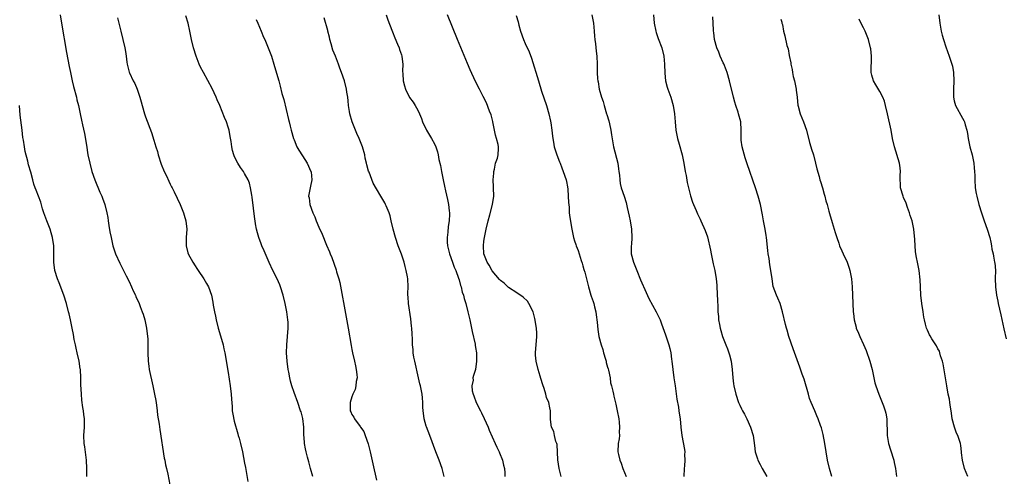
# Model space of a CAD drawing. Units: inches. Extents: x 2619000 to 2622000, y 1473000 to 1476000.
# Drawn here: x 2620794 to 2621033, y 1473433 to 1473544 of the extents above; entities that cross this region are included whole.
import ezdxf

# ---------------------------------------------------------------- set-up
doc = ezdxf.new("R2010")
doc.units = ezdxf.units.IN
doc.header["$MEASUREMENT"] = 0
doc.layers.add('LD26191473_10ft', color=254, linetype='Continuous')

msp = doc.modelspace()

# ---------------------------------------------------------------- linework, layer by layer
at = {"layer": 'LD26191473_10ft'}
for points, elevation in [([(2620804.27, 1473545), (2620804.64, 1473543), (2620805.84, 1473535.84), (2620806.47, 1473532.47), (2620806.77, 1473531), (2620807.22, 1473529), (2620807.57, 1473527.57), (2620808.25, 1473525), (2620808.38, 1473524.38), (2620808.74, 1473523), (2620809.16, 1473521), (2620809.46, 1473519.46), (2620809.72, 1473518.28), (2620810.21, 1473516.21), (2620810.65, 1473513.35), (2620811.04, 1473511.04), (2620811.48, 1473509), (2620812.01, 1473507), (2620812.69, 1473505), (2620813.95, 1473501.95), (2620814.38, 1473501), (2620814.55, 1473500.55), (2620815.15, 1473499), (2620815.63, 1473497), (2620815.86, 1473495.86), (2620815.95, 1473495), (2620816.1, 1473493.9), (2620816.36, 1473492.36), (2620816.63, 1473491), (2620817.1, 1473489), (2620817.74, 1473487), (2620818.73, 1473484.73), (2620820.32, 1473481.68), (2620821, 1473480.31), (2620821.61, 1473479), (2620822.03, 1473478.03), (2620822.53, 1473477), (2620822.66, 1473476.66), (2620823.43, 1473475), (2620823.72, 1473474.28), (2620824.21, 1473473), (2620824.38, 1473472.38), (2620824.83, 1473471), (2620825.25, 1473469), (2620825.51, 1473467), (2620825.54, 1473466.46), (2620825.58, 1473465), (2620825.55, 1473463), (2620825.61, 1473461), (2620825.8, 1473459.8), (2620825.91, 1473459), (2620826.8, 1473455), (2620827.2, 1473453), (2620827.46, 1473451.46), (2620827.63, 1473450.37), (2620827.82, 1473449), (2620827.93, 1473447.93), (2620828.26, 1473445.74), (2620828.43, 1473444.43), (2620829.52, 1473437.52), (2620829.65, 1473437), (2620829.84, 1473435.84), (2620830.08, 1473435), (2620830.42, 1473433.58), (2620830.87, 1473431)], 9750), ([(2620865.51, 1473433), (2620865, 1473435), (2620864.57, 1473436.57), (2620864.27, 1473437.73), (2620863.9, 1473439), (2620863.73, 1473439.73), (2620863.51, 1473441), (2620863.42, 1473442.58), (2620863.38, 1473443), (2620863.34, 1473445), (2620863.09, 1473447.09), (2620862.69, 1473448.69), (2620862.59, 1473449), (2620861.9, 1473451), (2620861, 1473453.42), (2620860.47, 1473455), (2620860.13, 1473456.13), (2620859.93, 1473457), (2620859.7, 1473458.3), (2620859.55, 1473459), (2620859.29, 1473461), (2620859.16, 1473463), (2620859.21, 1473465), (2620859.41, 1473467), (2620859.57, 1473469), (2620859.53, 1473470.47), (2620859.49, 1473471), (2620859.22, 1473473), (2620858.85, 1473475), (2620858.39, 1473477), (2620857.74, 1473479), (2620857.52, 1473479.52), (2620856.86, 1473481), (2620855.88, 1473483), (2620854.96, 1473484.96), (2620853.73, 1473487.73), (2620853.19, 1473489), (2620853, 1473489.49), (2620852.46, 1473491), (2620852.11, 1473492.11), (2620851.91, 1473493), (2620851.68, 1473494.33), (2620851.53, 1473495), (2620851.46, 1473495.46), (2620850.81, 1473500.81), (2620850.72, 1473501.28), (2620850.46, 1473503), (2620850.17, 1473504.17), (2620849.84, 1473505), (2620849, 1473506.54), (2620848.71, 1473507), (2620848, 1473508), (2620847.36, 1473509), (2620846.58, 1473510.58), (2620846.41, 1473511), (2620846.11, 1473512.11), (2620845.92, 1473513), (2620845.73, 1473514.27), (2620845.52, 1473515.52), (2620845.23, 1473517), (2620845, 1473517.75), (2620844.58, 1473519), (2620844.12, 1473520.12), (2620842.97, 1473523), (2620842.37, 1473524.37), (2620842.14, 1473525), (2620841.12, 1473527.12), (2620839.03, 1473530.97), (2620838.33, 1473532.33), (2620838.02, 1473533), (2620837.25, 1473535), (2620836.65, 1473537), (2620836.16, 1473539), (2620835.75, 1473541), (2620835.32, 1473543), (2620834.76, 1473544.76)], 9770), ([(2620883.29, 1473545), (2620883.75, 1473543.75), (2620884.72, 1473541.28), (2620884.86, 1473540.86), (2620885.43, 1473539.43), (2620886.09, 1473537.91), (2620886.45, 1473537), (2620886.58, 1473536.58), (2620887, 1473535.31), (2620887.1, 1473535), (2620887.12, 1473534.88), (2620887.34, 1473533), (2620887.3, 1473531.3), (2620887.36, 1473530.64), (2620887.43, 1473529), (2620887.76, 1473527.76), (2620887.98, 1473527), (2620888.96, 1473524.96), (2620889.84, 1473523.84), (2620890.37, 1473523), (2620891, 1473521.86), (2620891.39, 1473521), (2620891.86, 1473519.86), (2620892.16, 1473519), (2620893.06, 1473517.06), (2620894.29, 1473515), (2620895, 1473513.7), (2620895.33, 1473513), (2620895.76, 1473511.76), (2620895.93, 1473511), (2620896.12, 1473509.88), (2620896.45, 1473508.45), (2620896.69, 1473507), (2620897.1, 1473505), (2620897.47, 1473503.47), (2620897.7, 1473502.3), (2620898.19, 1473500.19), (2620898.41, 1473499), (2620898.58, 1473497.42), (2620898.64, 1473497), (2620898.65, 1473496.65), (2620898.59, 1473495), (2620898.38, 1473493.62), (2620898.26, 1473492.26), (2620898.08, 1473491), (2620898.12, 1473489.88), (2620898.18, 1473489), (2620898.69, 1473487), (2620899.43, 1473485), (2620899.81, 1473483.81), (2620900.18, 1473483), (2620900.88, 1473481.12), (2620901, 1473480.72), (2620901.35, 1473479.35), (2620901.51, 1473479), (2620901.76, 1473477.76), (2620902.05, 1473477), (2620902.22, 1473476.22), (2620902.6, 1473475), (2620903.1, 1473473), (2620903.57, 1473471), (2620904.01, 1473469), (2620904.17, 1473468.17), (2620904.87, 1473465.13), (2620904.89, 1473465), (2620904.88, 1473464.88), (2620905, 1473464.28), (2620905.19, 1473463), (2620905.21, 1473461), (2620905, 1473459), (2620904.45, 1473457.55), (2620904.35, 1473457), (2620904.37, 1473456.37), (2620904.07, 1473455), (2620904.19, 1473453.81), (2620904.4, 1473453), (2620904.6, 1473452.6), (2620905.16, 1473451), (2620906.17, 1473449), (2620906.46, 1473448.46), (2620907.11, 1473447.11), (2620908.03, 1473445), (2620908.3, 1473444.3), (2620909, 1473442.64), (2620909.76, 1473441), (2620910.12, 1473440.12), (2620910.72, 1473439), (2620910.78, 1473438.78), (2620911.55, 1473437), (2620911.76, 1473435.76), (2620912, 1473435), (2620912.08, 1473433.92), (2620912.1, 1473433)], 9800), ([(2620925.74, 1473433), (2620925.26, 1473435), (2620924.96, 1473437.04), (2620924.76, 1473440.76), (2620924.69, 1473441), (2620924.48, 1473441.52), (2620924.15, 1473443), (2620923.96, 1473443.96), (2620923.43, 1473445), (2620923.18, 1473446.82), (2620923.18, 1473449), (2620923, 1473449.69), (2620922.73, 1473451), (2620922.2, 1473452.2), (2620922.04, 1473453), (2620921.6, 1473454.4), (2620921.27, 1473455.27), (2620920.78, 1473456.78), (2620920.62, 1473457.38), (2620920.12, 1473459), (2620919.64, 1473461), (2620919.51, 1473462.49), (2620919.48, 1473463), (2620919.86, 1473467), (2620919.8, 1473467.8), (2620919.76, 1473469), (2620919.36, 1473471.36), (2620918.95, 1473472.95), (2620917.92, 1473475), (2620917.56, 1473475.56), (2620916.54, 1473476.54), (2620915, 1473477.58), (2620913, 1473478.86), (2620911.88, 1473479.88), (2620911, 1473480.56), (2620910.81, 1473480.81), (2620909, 1473482.91), (2620908.25, 1473484.25), (2620907.8, 1473485), (2620907.01, 1473487), (2620906.87, 1473489), (2620907, 1473490.14), (2620907.12, 1473491), (2620907.56, 1473493), (2620908.07, 1473495), (2620908.48, 1473496.48), (2620909.13, 1473499), (2620909.41, 1473501), (2620909.35, 1473503), (2620909.31, 1473503.31), (2620909.25, 1473505), (2620909.39, 1473506.61), (2620909.4, 1473507), (2620909.54, 1473507.54), (2620909.85, 1473509), (2620910.27, 1473510.27), (2620910.43, 1473511), (2620910.58, 1473512.58), (2620910.58, 1473513), (2620910.47, 1473513.53), (2620910.08, 1473515), (2620909.81, 1473515.81), (2620909.54, 1473517), (2620909.15, 1473519), (2620909.14, 1473519.14), (2620908.75, 1473520.75), (2620908.36, 1473521.64), (2620907.62, 1473523.62), (2620906.81, 1473525.19), (2620905.92, 1473527), (2620905, 1473528.8), (2620903.66, 1473531.66), (2620903, 1473533.16), (2620900.57, 1473539), (2620898.16, 1473545)], 9810), ([(2620914.82, 1473544.82), (2620915.32, 1473543.32), (2620915.49, 1473542.51), (2620915.9, 1473541), (2620916.59, 1473539), (2620917, 1473538.07), (2620917.98, 1473535.98), (2620918.51, 1473534.51), (2620920.24, 1473529), (2620921, 1473526.47), (2620922.21, 1473523), (2620922.78, 1473521), (2620923.17, 1473519.17), (2620923.24, 1473518.76), (2620923.49, 1473517), (2620923.6, 1473515.6), (2620923.69, 1473515), (2620923.87, 1473514.13), (2620924.04, 1473513), (2620924.26, 1473512.26), (2620924.68, 1473511), (2620925.35, 1473509.35), (2620925.46, 1473509), (2620925.9, 1473507.9), (2620926.23, 1473507), (2620926.91, 1473505), (2620927, 1473504.61), (2620927.25, 1473503.25), (2620927.31, 1473502.69), (2620927.44, 1473501), (2620927.48, 1473499.48), (2620927.65, 1473498.35), (2620927.7, 1473497), (2620927.81, 1473495.81), (2620928.28, 1473493), (2620928.75, 1473491), (2620929, 1473490.22), (2620929.32, 1473489.32), (2620929.4, 1473489), (2620929.85, 1473487.85), (2620930.08, 1473487), (2620930.56, 1473485.44), (2620930.8, 1473484.8), (2620931, 1473484.15), (2620931.24, 1473483.24), (2620931.45, 1473482.55), (2620931.86, 1473481), (2620932.34, 1473479), (2620932.92, 1473477), (2620933, 1473476.76), (2620933.5, 1473475.5), (2620933.66, 1473475), (2620933.85, 1473474.15), (2620934.14, 1473473), (2620934.25, 1473472.25), (2620934.46, 1473470.46), (2620934.65, 1473468.65), (2620934.89, 1473467), (2620935.41, 1473465), (2620935.82, 1473463.82), (2620936.03, 1473463), (2620936.47, 1473461.53), (2620936.61, 1473461), (2620936.66, 1473460.66), (2620937, 1473459.56), (2620937.11, 1473459.11), (2620937.21, 1473458.79), (2620937.57, 1473457), (2620937.72, 1473455.72), (2620937.93, 1473455), (2620938.23, 1473453.77), (2620938.38, 1473453), (2620938.52, 1473452.52), (2620939, 1473450.6), (2620939.32, 1473449), (2620939.67, 1473447), (2620939.78, 1473446.22), (2620939.91, 1473445), (2620939.82, 1473443.82), (2620939.87, 1473443), (2620939.82, 1473442.18), (2620939.53, 1473441), (2620939.47, 1473439), (2620939.6, 1473438.4), (2620939.98, 1473437), (2620940.27, 1473436.27), (2620940.71, 1473435), (2620941.45, 1473433)], 9820), ([(2620933.15, 1473545), (2620933.56, 1473543), (2620933.77, 1473541), (2620933.83, 1473539.83), (2620933.91, 1473539), (2620934.05, 1473537.95), (2620934.18, 1473536.18), (2620934.34, 1473535), (2620934.44, 1473533), (2620934.48, 1473532.48), (2620934.49, 1473531), (2620934.55, 1473529.45), (2620934.62, 1473529), (2620934.7, 1473528.7), (2620934.93, 1473527), (2620935.53, 1473525), (2620935.95, 1473523.95), (2620936.17, 1473523), (2620936.74, 1473521), (2620936.79, 1473520.79), (2620937.25, 1473519.25), (2620937.41, 1473518.59), (2620937.75, 1473517), (2620937.9, 1473515.9), (2620938.43, 1473513), (2620939.43, 1473509), (2620939.61, 1473507.61), (2620939.74, 1473507), (2620939.87, 1473506.13), (2620939.93, 1473505), (2620940.06, 1473504.06), (2620940.3, 1473503), (2620940.98, 1473500.98), (2620941.45, 1473499.45), (2620941.7, 1473498.3), (2620942.18, 1473496.18), (2620942.42, 1473495), (2620942.76, 1473493), (2620942.84, 1473491), (2620942.74, 1473489.26), (2620942.7, 1473489), (2620942.67, 1473488.67), (2620942.72, 1473487), (2620943.24, 1473485), (2620943.78, 1473483.78), (2620944.06, 1473483), (2620945, 1473480.69), (2620946.35, 1473477.65), (2620947, 1473476.23), (2620948.77, 1473473), (2620949.5, 1473471.5), (2620949.71, 1473471), (2620950.06, 1473470.06), (2620951, 1473467.39), (2620951.81, 1473465), (2620952.07, 1473464.07), (2620952.28, 1473463), (2620952.5, 1473461.5), (2620952.58, 1473461), (2620953.07, 1473457), (2620953.33, 1473455), (2620953.8, 1473451.8), (2620954.16, 1473449.84), (2620954.29, 1473449), (2620954.36, 1473448.36), (2620954.54, 1473447), (2620954.73, 1473445), (2620954.97, 1473443), (2620955.62, 1473439.62), (2620955.69, 1473439), (2620955.65, 1473438.35), (2620955.72, 1473437), (2620955.64, 1473435.64), (2620955.57, 1473435), (2620955.47, 1473433)], 9830), ([(2620948.08, 1473545), (2620948.28, 1473543), (2620948.67, 1473541), (2620948.74, 1473540.74), (2620949.27, 1473539.27), (2620950.1, 1473537), (2620950.58, 1473535), (2620950.75, 1473533), (2620950.82, 1473530.82), (2620951.02, 1473529), (2620951.45, 1473527.45), (2620951.59, 1473527), (2620952.31, 1473525), (2620952.91, 1473523), (2620953.23, 1473521), (2620953.36, 1473519), (2620953.55, 1473517), (2620953.77, 1473515.77), (2620953.94, 1473515), (2620954.34, 1473513.66), (2620955.06, 1473511), (2620955.45, 1473509), (2620955.79, 1473507), (2620955.99, 1473506.01), (2620956.31, 1473504.31), (2620957.12, 1473501.12), (2620957.59, 1473499.59), (2620957.82, 1473499), (2620958.47, 1473497.53), (2620958.77, 1473496.77), (2620959.4, 1473495.4), (2620959.6, 1473495), (2620960.66, 1473492.66), (2620961.18, 1473491.18), (2620961.92, 1473487.92), (2620962.06, 1473487), (2620962.59, 1473484.59), (2620962.99, 1473483), (2620963.31, 1473481), (2620963.43, 1473479.43), (2620963.49, 1473479), (2620963.64, 1473475.64), (2620963.67, 1473474.33), (2620963.74, 1473473), (2620963.85, 1473471.85), (2620963.9, 1473471), (2620964.07, 1473469.93), (2620964.25, 1473469), (2620964.44, 1473468.44), (2620964.87, 1473467), (2620965.68, 1473465), (2620966.02, 1473464.02), (2620966.41, 1473463), (2620966.51, 1473462.51), (2620966.9, 1473461), (2620967.14, 1473459), (2620967.31, 1473457), (2620967.52, 1473455.52), (2620967.58, 1473455), (2620968.04, 1473453), (2620968.71, 1473451), (2620969, 1473450.35), (2620969.46, 1473449.46), (2620969.65, 1473449), (2620970.14, 1473448.14), (2620970.71, 1473447), (2620971.64, 1473445), (2620972.23, 1473443), (2620972.56, 1473440.56), (2620972.79, 1473439), (2620973, 1473438.27), (2620973.3, 1473437.3), (2620973.42, 1473437), (2620973.93, 1473435.93), (2620974.45, 1473435), (2620975.59, 1473433)], 9840), ([(2620991.35, 1473433), (2620990.76, 1473435), (2620990.29, 1473437), (2620989.94, 1473439), (2620989.63, 1473441), (2620989.21, 1473443.21), (2620988.8, 1473444.8), (2620988.56, 1473445.44), (2620988.01, 1473447), (2620987.73, 1473447.73), (2620987.18, 1473449), (2620986.35, 1473451), (2620985.94, 1473451.94), (2620985.7, 1473453), (2620984.61, 1473456.61), (2620984.16, 1473457.84), (2620983.59, 1473459.59), (2620981.97, 1473463.97), (2620980.95, 1473467), (2620980.54, 1473468.54), (2620980.37, 1473469), (2620980.13, 1473469.87), (2620979.41, 1473473), (2620978.78, 1473475), (2620978.25, 1473476.25), (2620977.91, 1473477), (2620977.12, 1473479.12), (2620976.84, 1473481), (2620976.59, 1473483), (2620976.33, 1473484.33), (2620976.11, 1473485.89), (2620975.91, 1473487), (2620975.82, 1473487.82), (2620975.51, 1473491), (2620975.44, 1473491.44), (2620975.16, 1473493), (2620974.74, 1473495), (2620974.5, 1473496.5), (2620974.01, 1473499), (2620973.46, 1473501), (2620972.8, 1473503), (2620970.82, 1473508.82), (2620970.33, 1473510.33), (2620969.64, 1473513), (2620969.4, 1473514.6), (2620969.36, 1473515), (2620969.38, 1473515.38), (2620969.38, 1473517), (2620969.28, 1473519), (2620968.75, 1473521), (2620968.64, 1473521.36), (2620968.05, 1473523), (2620967.79, 1473523.79), (2620967.48, 1473525), (2620966.52, 1473529), (2620965.93, 1473531), (2620965.69, 1473531.69), (2620965.12, 1473533.12), (2620965, 1473533.37), (2620964.31, 1473535), (2620963.95, 1473535.95), (2620963.49, 1473537), (2620962.92, 1473539), (2620962.74, 1473540.74), (2620962.69, 1473541), (2620962.64, 1473541.36), (2620962.5, 1473544.5)], 9850), ([(2621017.25, 1473545), (2621017.51, 1473543), (2621017.84, 1473541), (2621018.07, 1473540.07), (2621018.38, 1473539), (2621019, 1473537.2), (2621019.79, 1473535), (2621020.44, 1473533), (2621020.55, 1473532.55), (2621020.85, 1473531), (2621020.92, 1473529), (2621020.81, 1473527), (2621020.8, 1473525), (2621021, 1473524.13), (2621021.3, 1473523), (2621023, 1473519.94), (2621023.35, 1473519.35), (2621023.5, 1473519), (2621023.69, 1473518.31), (2621024.08, 1473517), (2621024.2, 1473516.2), (2621024.41, 1473515), (2621024.82, 1473513), (2621025.35, 1473511), (2621025.77, 1473509), (2621025.86, 1473507.86), (2621025.94, 1473507), (2621025.98, 1473506.02), (2621025.96, 1473505), (2621026.08, 1473503), (2621026.32, 1473501.68), (2621026.46, 1473501), (2621027, 1473499), (2621027.6, 1473497), (2621028.27, 1473495), (2621029.02, 1473493), (2621029.63, 1473491), (2621029.84, 1473489.84), (2621030.03, 1473489), (2621030.15, 1473488.15), (2621030.4, 1473487), (2621030.48, 1473486.48), (2621030.78, 1473485), (2621030.81, 1473484.81), (2621030.98, 1473483), (2621030.95, 1473481.05), (2621030.97, 1473479), (2621031.22, 1473477), (2621031.54, 1473475.54), (2621031.65, 1473475), (2621032.27, 1473472.27), (2621033, 1473468.83), (2621033.6, 1473466.4)], 9880), ([(2620818.23, 1473544.23), (2620818.52, 1473543), (2620819, 1473541.02), (2620819.53, 1473539), (2620820.01, 1473537), (2620820.12, 1473536.12), (2620820.32, 1473535), (2620820.5, 1473533.5), (2620820.53, 1473533), (2620821, 1473531.12), (2620821.07, 1473530.93), (2620822.02, 1473529), (2620822.37, 1473528.37), (2620822.95, 1473526.95), (2620823.61, 1473525), (2620823.92, 1473523.92), (2620824.14, 1473523), (2620824.74, 1473521), (2620825, 1473520.22), (2620826.43, 1473516.43), (2620827, 1473514.6), (2620827.52, 1473513), (2620827.87, 1473511.87), (2620828.08, 1473511), (2620828.78, 1473508.78), (2620829.53, 1473507), (2620830.04, 1473505.96), (2620830.64, 1473504.64), (2620831, 1473503.95), (2620831.31, 1473503.3), (2620831.47, 1473503), (2620831.93, 1473502.07), (2620833.37, 1473499), (2620834.2, 1473497), (2620834.39, 1473496.39), (2620834.79, 1473495), (2620834.99, 1473493), (2620834.86, 1473491), (2620834.82, 1473489), (2620835.24, 1473487.24), (2620835.32, 1473487), (2620836.42, 1473485), (2620837, 1473484.14), (2620837.44, 1473483.44), (2620837.76, 1473483), (2620839.15, 1473481), (2620839.8, 1473479.8), (2620840.27, 1473479), (2620840.97, 1473476.97), (2620841.32, 1473475.32), (2620841.42, 1473474.58), (2620841.71, 1473473), (2620841.93, 1473471.93), (2620842.09, 1473471), (2620842.59, 1473469), (2620843.16, 1473467.16), (2620843.79, 1473465), (2620844.01, 1473464.01), (2620844.22, 1473463), (2620845, 1473458.26), (2620845.5, 1473455), (2620845.75, 1473453), (2620845.81, 1473451.81), (2620845.96, 1473450.04), (2620846.02, 1473449), (2620846.15, 1473448.15), (2620846.48, 1473446.48), (2620847.35, 1473443.35), (2620847.48, 1473443), (2620847.68, 1473442.32), (2620848.04, 1473441), (2620848.49, 1473439), (2620849, 1473436.27), (2620849.19, 1473435.19), (2620849.82, 1473431.82)], 9760), ([(2620851.84, 1473543.84), (2620852.22, 1473543), (2620853.05, 1473541), (2620853.61, 1473539.61), (2620853.88, 1473539), (2620854.71, 1473537), (2620855.36, 1473535.36), (2620855.49, 1473535), (2620856.13, 1473533), (2620857, 1473530.05), (2620857.27, 1473529), (2620857.65, 1473527.65), (2620858.06, 1473525.94), (2620858.49, 1473524.49), (2620859.64, 1473519.64), (2620859.77, 1473519), (2620860.01, 1473517.99), (2620860.27, 1473517), (2620860.87, 1473515), (2620861, 1473514.66), (2620861.7, 1473513), (2620862.14, 1473512.14), (2620863, 1473510.77), (2620864.21, 1473509), (2620865.08, 1473507), (2620865.1, 1473506.9), (2620865.3, 1473505), (2620865, 1473503.41), (2620864.56, 1473501.44), (2620864.5, 1473501), (2620864.62, 1473500.62), (2620864.79, 1473499), (2620865.55, 1473497), (2620866.02, 1473496.02), (2620866.38, 1473495), (2620867, 1473493.5), (2620867.78, 1473491.78), (2620868.85, 1473489.15), (2620869.55, 1473487.55), (2620869.75, 1473487), (2620870.13, 1473486.13), (2620871.18, 1473483.18), (2620871.31, 1473482.69), (2620871.82, 1473481), (2620872.05, 1473480.05), (2620873.64, 1473471.64), (2620874.11, 1473469), (2620874.81, 1473464.81), (2620875, 1473463.84), (2620875.17, 1473463), (2620875.64, 1473461), (2620875.87, 1473459.87), (2620876.08, 1473459), (2620876.22, 1473457.78), (2620876.25, 1473457), (2620876.07, 1473456.07), (2620876, 1473455), (2620875.83, 1473454.17), (2620875.26, 1473453), (2620875, 1473452.33), (2620874.59, 1473451), (2620874.63, 1473449), (2620874.75, 1473448.75), (2620875, 1473448.09), (2620875.45, 1473447.45), (2620875.65, 1473447), (2620877, 1473445.17), (2620877.1, 1473445), (2620877.91, 1473443.91), (2620878.25, 1473443), (2620878.96, 1473440.96), (2620879.38, 1473439.38), (2620879.45, 1473439), (2620880.09, 1473436.09), (2620881, 1473432.15)], 9780), ([(2620897.39, 1473433), (2620896.91, 1473435), (2620896.2, 1473437), (2620895.37, 1473439), (2620893.93, 1473443), (2620893.06, 1473445.06), (2620893, 1473445.22), (2620892.51, 1473447), (2620892.36, 1473448.36), (2620892.26, 1473449), (2620892.19, 1473449.81), (2620892.2, 1473451), (2620892.13, 1473452.13), (2620892.03, 1473453), (2620891.82, 1473454.18), (2620891.63, 1473455), (2620891.48, 1473455.48), (2620891.19, 1473457), (2620890.24, 1473461), (2620890.06, 1473461.94), (2620889.9, 1473463), (2620889.85, 1473463.85), (2620889.74, 1473465), (2620889.66, 1473466.34), (2620889.61, 1473467.61), (2620889.5, 1473469), (2620889.48, 1473469.48), (2620889.27, 1473471.27), (2620888.7, 1473475), (2620888.61, 1473476.61), (2620888.56, 1473477), (2620888.56, 1473477.44), (2620888.64, 1473479), (2620888.57, 1473481), (2620888.51, 1473481.49), (2620888.2, 1473483), (2620887.92, 1473483.92), (2620887.64, 1473485), (2620887, 1473486.94), (2620886.23, 1473489), (2620885.59, 1473491), (2620885.01, 1473493.01), (2620884.55, 1473495), (2620884.28, 1473496.28), (2620884.02, 1473497), (2620883.3, 1473498.7), (2620883.19, 1473499), (2620883, 1473499.37), (2620881.99, 1473501), (2620881, 1473502.8), (2620880.19, 1473504.19), (2620879.17, 1473506.83), (2620879.06, 1473507.06), (2620878.62, 1473508.62), (2620878.55, 1473509), (2620878.26, 1473510.26), (2620878.12, 1473511), (2620877.57, 1473513), (2620876.77, 1473515), (2620876.22, 1473516.22), (2620875.9, 1473517), (2620875.11, 1473519), (2620874.53, 1473521), (2620874.42, 1473521.58), (2620874.19, 1473523), (2620874.11, 1473524.11), (2620873.99, 1473525), (2620873.8, 1473526.2), (2620873.7, 1473527), (2620873.18, 1473529), (2620872.49, 1473531), (2620872.05, 1473532.05), (2620871.76, 1473533), (2620871.01, 1473534.99), (2620870.43, 1473536.43), (2620870.01, 1473537.99), (2620869.69, 1473539), (2620869.57, 1473539.57), (2620869.2, 1473541), (2620869.17, 1473541.17), (2620868.28, 1473544.28)], 9790), ([(2620979, 1473543.93), (2620979.18, 1473543.18), (2620979.25, 1473543), (2620979.34, 1473542.66), (2620979.61, 1473541), (2620979.92, 1473539.92), (2620980.46, 1473537.54), (2620980.74, 1473536.74), (2620981, 1473535.13), (2620981.37, 1473533.37), (2620981.39, 1473533), (2620981.71, 1473531.71), (2620981.79, 1473531), (2620982, 1473530), (2620982.26, 1473529), (2620982.67, 1473527), (2620982.69, 1473526.69), (2620982.91, 1473525), (2620982.91, 1473524.91), (2620983.1, 1473523.1), (2620983.18, 1473522.82), (2620983.64, 1473521), (2620984.03, 1473520.03), (2620984.49, 1473519), (2620985.22, 1473517), (2620985.96, 1473514.04), (2620986.24, 1473513), (2620986.43, 1473512.43), (2620986.87, 1473511), (2620987.41, 1473509), (2620987.67, 1473507.67), (2620988.23, 1473505.77), (2620988.42, 1473505), (2620988.55, 1473504.55), (2620989.04, 1473503), (2620989.47, 1473501.47), (2620989.63, 1473501), (2620989.92, 1473499.92), (2620990.19, 1473499), (2620990.62, 1473497.37), (2620990.81, 1473496.81), (2620991.39, 1473494.61), (2620991.88, 1473493), (2620992.17, 1473492.17), (2620992.51, 1473491), (2620993, 1473489.6), (2620993.23, 1473489), (2620993.79, 1473487.79), (2620994.11, 1473487), (2620995.02, 1473485), (2620995.54, 1473483.54), (2620995.71, 1473483), (2620996.1, 1473481), (2620996.29, 1473479), (2620996.38, 1473477), (2620996.53, 1473473), (2620996.59, 1473472.59), (2620996.73, 1473471), (2620997.21, 1473469.21), (2620997.25, 1473469), (2620997.8, 1473467.8), (2620998.1, 1473467), (2620999, 1473465.08), (2620999.62, 1473463.62), (2621000.55, 1473461), (2621001.15, 1473459), (2621001.79, 1473455.79), (2621001.98, 1473455), (2621002.69, 1473453), (2621003.56, 1473451), (2621003.85, 1473450.15), (2621004.27, 1473449), (2621004.41, 1473448.41), (2621004.63, 1473447), (2621004.69, 1473445.31), (2621004.73, 1473444.73), (2621004.78, 1473443), (2621005.06, 1473441), (2621005.52, 1473439.52), (2621006.34, 1473437), (2621006.45, 1473436.45), (2621006.8, 1473435), (2621007.03, 1473433)], 9860), ([(2621024.26, 1473433), (2621023.52, 1473435), (2621022.98, 1473437), (2621022.78, 1473438.78), (2621022.74, 1473439), (2621022.58, 1473440.58), (2621022.51, 1473441), (2621021.87, 1473443), (2621021.58, 1473443.58), (2621021.04, 1473445.04), (2621020.54, 1473447), (2621020.36, 1473448.36), (2621020.27, 1473449), (2621020.11, 1473449.89), (2621019.97, 1473451), (2621019.83, 1473451.83), (2621019.57, 1473453), (2621019.21, 1473455), (2621018.9, 1473457), (2621018.35, 1473460.35), (2621018.18, 1473461), (2621017.71, 1473462.29), (2621017.53, 1473463), (2621017.4, 1473463.4), (2621017, 1473464.02), (2621016.71, 1473464.71), (2621015.6, 1473466.4), (2621015.16, 1473467.16), (2621015, 1473467.41), (2621014.53, 1473468.53), (2621014.29, 1473469), (2621014.01, 1473470.01), (2621013.76, 1473471), (2621013.64, 1473471.64), (2621013.47, 1473473), (2621013.16, 1473475), (2621012.91, 1473477), (2621012.79, 1473479), (2621012.72, 1473480.72), (2621012.48, 1473483), (2621012.07, 1473485), (2621011.89, 1473486.11), (2621011.7, 1473487), (2621011.61, 1473487.61), (2621011.52, 1473489), (2621011.47, 1473490.53), (2621011.2, 1473493), (2621010.77, 1473495), (2621010.36, 1473496.36), (2621010.18, 1473497), (2621009.71, 1473498.29), (2621009.34, 1473499.34), (2621008.71, 1473500.71), (2621008.6, 1473501), (2621008.01, 1473503), (2621007.98, 1473503.98), (2621007.88, 1473505), (2621007.86, 1473506.14), (2621007.94, 1473507), (2621007.87, 1473507.87), (2621007.7, 1473509), (2621006.51, 1473513), (2621006.07, 1473515), (2621005.68, 1473517), (2621004.82, 1473521), (2621004.36, 1473523), (2621004.09, 1473524.09), (2621003.73, 1473525), (2621003, 1473526.43), (2621002.03, 1473528.03), (2621001.4, 1473529), (2621001, 1473530.39), (2621000.87, 1473531), (2621000.97, 1473535), (2621000.77, 1473536.77), (2621000.73, 1473537), (2621000.23, 1473539), (2620999.42, 1473541), (2620999, 1473541.84), (2620998.59, 1473542.59), (2620997.95, 1473543.95)], 9870), ([(2620810.77, 1473433), (2620810.77, 1473435), (2620810.67, 1473437), (2620810.25, 1473440.25), (2620810.13, 1473441), (2620810.07, 1473443), (2620810.18, 1473445), (2620810.17, 1473447), (2620810.04, 1473448.04), (2620809.95, 1473449), (2620809.79, 1473449.79), (2620809.57, 1473451.57), (2620809.44, 1473453), (2620809.35, 1473455.35), (2620809.34, 1473457), (2620809.21, 1473459), (2620809.18, 1473459.18), (2620808.87, 1473461), (2620808.41, 1473463), (2620808.18, 1473464.18), (2620807.98, 1473465), (2620807.73, 1473466.27), (2620807.51, 1473467.51), (2620807.22, 1473469), (2620806.81, 1473471), (2620806.46, 1473472.46), (2620806.35, 1473473), (2620805.81, 1473475), (2620805.16, 1473477), (2620804.04, 1473480.04), (2620803.64, 1473481), (2620802.98, 1473483), (2620802.75, 1473485), (2620802.77, 1473487), (2620802.74, 1473489), (2620802.44, 1473491), (2620802.09, 1473492.09), (2620801.84, 1473493), (2620801.07, 1473495), (2620800.35, 1473497), (2620800.04, 1473497.96), (2620799.6, 1473499.6), (2620798.51, 1473502.51), (2620798.28, 1473503), (2620797.95, 1473503.95), (2620797.66, 1473505), (2620797.2, 1473506.8), (2620796.65, 1473508.65), (2620796.47, 1473509.53), (2620795.86, 1473511.86), (2620795.65, 1473513), (2620795.39, 1473514.61), (2620795.27, 1473515.27), (2620795.06, 1473517), (2620794.64, 1473520.64), (2620794.41, 1473523)], 9740)]:
    msp.add_lwpolyline(points, dxfattribs=dict(at, elevation=elevation))

doc.saveas('drawing.dxf')
